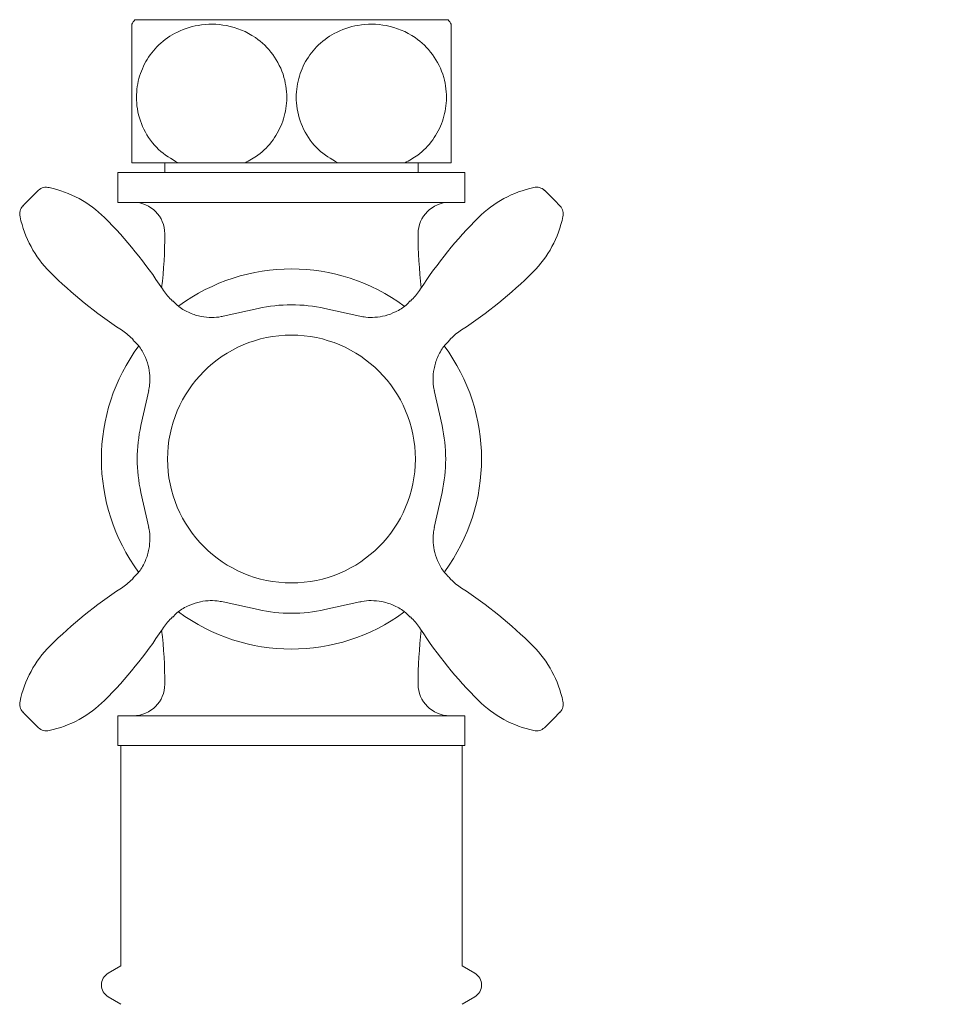
# Model space of a CAD drawing. Units: inches. Extents: x 0 to 96, y 0 to 117.
# Drawn here: x 14 to 17, y 32 to 35 of the extents above; entities that cross this region are included whole.
import ezdxf

# ---------------------------------------------------------------- set-up
doc = ezdxf.new("R2010")
doc.units = ezdxf.units.IN
doc.header["$LTSCALE"] = 2
doc.header["$MEASUREMENT"] = 0
doc.layers.add('Waterworks Fittings', color=7, linetype='Continuous', lineweight=9)

# ---------------------------------------------------------------- blocks, each defined once
blk = doc.blocks.new('EAXS52 FRONT')
at = {"layer": 'Waterworks Fittings', "ltscale": 12}
for p, q in [((14.4413, 35.4832), (15.5607, 35.4832)), ((14.4302, 34.9714), (14.5962, 34.9714)), ((14.5483, 34.9714), (14.5483, 34.9367)), ((14.835, 34.9714), (14.5962, 34.9714)), ((14.835, 34.9714), (15.1671, 34.9714)), ((15.4059, 34.9714), (15.1671, 34.9714)), ((15.4059, 34.9714), (15.5719, 34.9714)), ((15.4538, 34.9367), (15.4538, 34.9714)), ((14.381, 34.9367), (14.381, 34.8304)), ((14.381, 34.9367), (15.6211, 34.9367)), ((15.6211, 34.8304), (15.6211, 34.9367)), ((14.381, 34.8304), (15.6211, 34.8304)), ((14.5759, 34.4775), (14.5706, 34.4827)), ((14.8817, 34.4512), (14.7565, 34.4235)), ((15.2456, 34.4235), (15.1203, 34.4512)), ((15.4314, 34.4827), (15.4262, 34.4775)), ((14.4314, 34.3435), (14.4367, 34.3383)), ((15.5654, 34.3383), (15.5706, 34.3435)), ((14.4907, 34.1576), (14.4629, 34.0324)), ((15.5392, 34.0324), (15.5114, 34.1576)), ((14.4629, 33.7938), (14.4907, 33.6686)), ((15.5114, 33.6686), (15.5392, 33.7938)), ((14.4367, 33.4879), (14.4314, 33.4827)), ((15.5706, 33.4827), (15.5654, 33.4879)), ((14.7565, 33.4028), (14.8817, 33.375)), ((15.1203, 33.375), (15.2456, 33.4028)), ((14.5706, 33.3435), (14.5759, 33.3488)), ((15.4262, 33.3488), (15.4314, 33.3435)), ((14.381, 32.9958), (14.381, 32.8895)), ((14.381, 32.9958), (15.6211, 32.9958)), ((15.6211, 32.8895), (15.6211, 32.9958)), ((14.381, 32.8895), (15.6211, 32.8895)), ((14.3908, 32.8895), (14.3908, 32.1021)), ((15.6113, 32.1021), (15.6113, 32.8895)), ((14.3908, 32.1021), (14.346, 32.0755)), ((15.6561, 32.0755), (15.6113, 32.1021)), ((14.346, 31.9909), (14.3908, 31.9643)), ((15.6113, 31.9643), (15.6561, 31.9909))]:
    blk.add_line(p, q, dxfattribs=at)
at = {"layer": 'Waterworks Fittings', "ltscale": 144}
blk.add_circle((15.001, 33.9131), 0.4429, dxfattribs=at)
for centre, radius, start, end in [((14.8239, 35.206), 0.4724, 144.064, 146.4624), ((15.1782, 35.206), 0.4724, 33.5328, 35.936), ((15.001, 33.9131), 1.3189, 133.2704, 136.7355), ((14.1244, 34.8451), 0.0394, 74.041, 134.117), ((14.0545, 34.4977), 0.3937, 45, 78.2231), ((15.9476, 34.4977), 0.3937, 101.7472, 135), ((15.8777, 34.8451), 0.0394, 45.5385, 105.7595), ((15.001, 33.9131), 1.3189, 43.2639, 46.7281), ((14.069, 34.7898), 0.0394, 135.5392, 195.759), ((14.4359, 34.718), 0.1124, 0, 90), ((15.5662, 34.718), 0.1124, 90, 180), ((15.933, 34.7898), 0.0394, 344.0401, 44.1179), ((14.4164, 34.8596), 0.3937, 191.8241, 225), ((13.2193, 33.6626), 1.5748, 33.0313, 45), ((16.7827, 33.6626), 1.5748, 135, 146.9687), ((15.5857, 34.8596), 0.3937, 315, 348.2311), ((12.8805, 34.718), 1.6678, 353.3497, 0), ((17.1215, 34.718), 1.6678, 180, 186.6503), ((15.001, 33.9131), 0.6793, 53.6002, 126.2812), ((15.2516, 35.6948), 1.5748, 225, 236.9687), ((14.7505, 35.6948), 1.5748, 303.0313, 315), ((14.7377, 34.6497), 0.2362, 213.0313, 225), ((15.2644, 34.6497), 0.2362, 315, 326.9687), ((15.001, 33.9131), 0.5512, 77.5, 102.5), ((14.2644, 34.1765), 0.2362, 45, 56.9687), ((15.7377, 34.1765), 0.2362, 123.0313, 135), ((15.001, 33.9131), 0.6793, 143.4607, 216.486), ((15.001, 33.9131), 0.6793, 323.7589, 36.4915), ((15.001, 33.9131), 0.5512, 167.5, 192.5), ((15.001, 33.9131), 0.5512, 347.5, 12.5), ((14.2644, 33.6497), 0.2362, 303.0313, 315), ((15.7377, 33.6497), 0.2362, 225, 236.9687), ((15.2516, 32.1314), 1.5748, 123.0313, 135), ((14.7505, 32.1314), 1.5748, 45, 56.9687), ((15.001, 33.9131), 0.6793, 233.58, 306.2836), ((15.001, 33.9131), 0.5512, 257.5, 282.5), ((14.7377, 33.1765), 0.2362, 135, 146.9687), ((15.2644, 33.1765), 0.2362, 33.0313, 45), ((13.2193, 34.1637), 1.5748, 315, 326.9687), ((12.8805, 33.1082), 1.6678, 0, 6.6503), ((17.1215, 33.1082), 1.6678, 173.3497, 180), ((16.7827, 34.1637), 1.5748, 213.0313, 225), ((14.4164, 32.9666), 0.3937, 135, 168.1885), ((15.5857, 32.9666), 0.3937, 11.7661, 45), ((14.4359, 33.1082), 0.1124, 270, 0), ((15.5662, 33.1082), 0.1124, 180, 270), ((14.069, 33.0364), 0.0394, 164.0401, 224.1179), ((14.0545, 33.3285), 0.3937, 281.7813, 315), ((15.9476, 33.3285), 0.3937, 225, 258.2607), ((15.933, 33.0364), 0.0394, 315.5391, 15.759), ((15.001, 33.9131), 1.3189, 223.2539, 226.7424), ((15.001, 33.9131), 1.3189, 315, 316.7441), ((15.001, 33.9131), 1.3189, 313.2585, 315), ((14.1244, 32.9811), 0.0394, 225.5398, 285.7591), ((15.8777, 32.9811), 0.0394, 254.0405, 314.1176), ((14.3711, 32.0332), 0.0492, 120.677, 239.323), ((15.631, 32.0332), 0.0492, 300.677, 59.323)]:
    blk.add_arc(centre, radius, start, end, dxfattribs=at)
at = {"layer": 'Waterworks Fittings', "color": 7, "linetype": 'Continuous', "lineweight": 15}
for points, knots in [([(14.7648, 22.6139), (14.7649, 22.4895), (14.7652, 22.2519), (14.767, 21.9116), (14.7695, 21.5902), (14.7731, 21.2683), (14.778, 20.9276), (14.785, 20.5398), (14.7947, 20.103), (14.8081, 19.616), (14.825, 19.1017), (14.8514, 18.4285), (14.8907, 17.6155), (14.9477, 16.6816), (15.015, 15.7785), (15.093, 14.9023), (15.1822, 14.0505), (15.2843, 13.2137), (15.4011, 12.3893), (15.5346, 11.5762), (15.6691, 10.8703), (15.7997, 10.2672), (15.9223, 9.7575), (16.0599, 9.246), (16.2146, 8.7369), (16.3878, 8.2391), (16.5713, 7.7856), (16.7623, 7.3834), (16.9569, 7.0362), (17.1677, 6.7259), (17.3639, 6.4967), (17.5378, 6.3353), (17.6824, 6.2243), (17.8446, 6.127), (18.0292, 6.049), (18.2328, 6.0021), (18.4378, 5.9957), (18.6237, 6.0237), (18.7893, 6.0746), (18.945, 6.1451), (19.0998, 6.238), (19.2555, 6.3551), (19.4317, 6.5156), (19.6227, 6.7268), (19.8221, 6.9914), (19.9954, 7.2594), (20.1464, 7.5211), (20.2781, 7.7708), (20.4049, 8.0318), (20.5269, 8.3027), (20.6423, 8.5771), (20.747, 8.8427), (20.8379, 9.086), (20.9124, 9.2945), (20.9713, 9.4656), (21.0162, 9.5993), (21.0512, 9.706), (21.0795, 9.7934), (21.1052, 9.8739), (21.137, 9.975), (21.1788, 10.1101), (21.2322, 10.2874), (21.2946, 10.5009), (21.3662, 10.7543), (21.4469, 11.0517), (21.5344, 11.3885), (21.6253, 11.7554), (21.756, 12.3087), (21.9185, 13.0532), (22.1049, 14.0012), (22.2811, 14.9949), (22.4199, 15.8624), (22.5278, 16.5915), (22.6088, 17.1703), (22.685, 17.7461), (22.7544, 18.3006), (22.8156, 18.8152), (22.8655, 19.2543), (22.9057, 19.6217), (22.9375, 19.9218), (22.965, 20.1883), (22.9883, 20.42), (23.0076, 20.6154), (23.0222, 20.7662), (23.0327, 20.8752), (23.0409, 20.962), (23.0498, 21.0561), (23.061, 21.1765), (23.0748, 21.326), (23.091, 21.5052), (23.1103, 21.7231), (23.1328, 21.9825), (23.158, 22.2817), (23.1841, 22.6019), (23.21, 22.9302), (23.2581, 23.5608), (23.3227, 24.4866), (23.3944, 25.6967), (23.4441, 26.7206), (23.4776, 27.5653), (23.5003, 28.2545), (23.5186, 28.9691), (23.5326, 29.7632), (23.5395, 30.6391), (23.5355, 31.5973), (23.5175, 32.5943), (23.4822, 33.6241), (23.4268, 34.6735), (23.3494, 35.7354), (23.2482, 36.802), (23.12, 37.8724), (22.9799, 38.8179), (22.8361, 39.6371), (22.6974, 40.3294), (22.5409, 41.0139), (22.3651, 41.6853), (22.1687, 42.3375), (21.95, 42.9642), (21.7302, 43.5022), (21.5161, 43.9535), (21.3163, 44.3235), (21.1017, 44.668), (20.8709, 44.984), (20.6353, 45.2528), (20.3975, 45.4755), (20.1601, 45.6553), (19.9277, 45.7909), (19.7052, 45.8875), (19.4961, 45.951), (19.2787, 45.9908), (19.1308, 45.9967), (19.0562, 45.9997)], [0, 0, 0, 0, 0.006146, 0.011736, 0.016812, 0.022025, 0.027641, 0.033642, 0.04119, 0.049224, 0.057711, 0.066615, 0.082508, 0.097924, 0.112847, 0.127261, 0.141398, 0.155183, 0.168944, 0.182573, 0.195948, 0.204509, 0.213131, 0.221925, 0.230768, 0.239535, 0.248103, 0.255104, 0.261732, 0.267977, 0.273888, 0.276883, 0.279951, 0.2831, 0.286455, 0.290107, 0.293693, 0.296859, 0.299658, 0.302503, 0.305539, 0.308806, 0.31235, 0.317556, 0.32311, 0.328945, 0.333498, 0.338191, 0.343011, 0.347944, 0.352974, 0.357805, 0.362127, 0.365868, 0.36879, 0.371108, 0.372863, 0.374363, 0.375661, 0.377052, 0.379619, 0.38267, 0.38623, 0.390644, 0.395716, 0.401494, 0.407871, 0.414433, 0.429633, 0.445574, 0.46222, 0.479534, 0.489007, 0.498654, 0.508425, 0.517712, 0.526267, 0.534035, 0.539552, 0.544529, 0.548946, 0.552787, 0.556035, 0.558649, 0.560273, 0.561445, 0.562957, 0.564945, 0.567416, 0.570376, 0.573834, 0.578224, 0.583244, 0.588667, 0.594094, 0.599515, 0.619915, 0.639939, 0.659404, 0.670552, 0.681702, 0.693472, 0.705864, 0.72094, 0.736745, 0.753199, 0.770201, 0.787646, 0.805111, 0.822794, 0.840569, 0.858365, 0.870006, 0.881654, 0.893241, 0.904693, 0.915933, 0.926883, 0.937469, 0.944626, 0.951551, 0.958231, 0.964665, 0.97086, 0.975859, 0.980738, 0.985538, 0.989117, 0.992697, 0.996312, 1, 1, 1, 1]), ([(19.0562, 45.5272), (19.1114, 45.5257), (19.22, 45.5228), (19.3783, 45.4921), (19.5537, 45.4395), (19.7443, 45.354), (19.9671, 45.2146), (20.1926, 45.0271), (20.4142, 44.7932), (20.6257, 44.5242), (20.8219, 44.229), (21.0027, 43.9142), (21.1641, 43.5965), (21.3128, 43.2701), (21.4946, 42.8282), (21.696, 42.2652), (21.9042, 41.581), (22.0856, 40.8879), (22.2427, 40.1971), (22.3938, 39.4365), (22.5376, 38.592), (22.6719, 37.6479), (22.7732, 36.7819), (22.8493, 36.0033), (22.9062, 35.3198), (22.9544, 34.6258), (22.9938, 33.9224), (23.0243, 33.2157), (23.0458, 32.5185), (23.0592, 31.8442), (23.0659, 31.1888), (23.0667, 30.5562), (23.0625, 29.9495), (23.0546, 29.3845), (23.0452, 28.9197), (23.0359, 28.5441), (23.0272, 28.2351), (23.017, 27.9114), (23.0048, 27.5609), (22.9889, 27.1479), (22.9683, 26.6678), (22.9418, 26.1165), (22.9104, 25.5258), (22.8764, 24.9459), (22.8407, 24.3833), (22.8047, 23.8544), (22.7674, 23.3404), (22.7309, 22.8633), (22.6966, 22.4367), (22.6651, 22.0598), (22.6369, 21.734), (22.6122, 21.4578), (22.5931, 21.249), (22.5792, 21.0993), (22.57, 21.0022), (22.5621, 20.9186), (22.5533, 20.8265), (22.5413, 20.7031), (22.5253, 20.5398), (22.5051, 20.3373), (22.4807, 20.0971), (22.4526, 19.8286), (22.422, 19.5436), (22.3898, 19.2529), (22.341, 18.8235), (22.273, 18.2524), (22.172, 17.4609), (22.0506, 16.5828), (21.9053, 15.6253), (21.7467, 14.6764), (21.5758, 13.749), (21.4258, 13.0123), (21.3044, 12.4596), (21.2176, 12.0825), (21.1286, 11.7132), (21.0385, 11.3566), (20.951, 11.0265), (20.8698, 10.7336), (20.7975, 10.4831), (20.7337, 10.2701), (20.6855, 10.1141), (20.6509, 10.0043), (20.6271, 9.93), (20.6038, 9.8578), (20.577, 9.776), (20.5383, 9.66), (20.482, 9.4949), (20.4048, 9.2771), (20.3089, 9.0192), (20.1941, 8.7284), (20.0603, 8.4135), (19.912, 8.0941), (19.7569, 7.7922), (19.6036, 7.5245), (19.4554, 7.2944), (19.313, 7.0991), (19.1768, 6.9361), (19.0475, 6.8029), (18.9256, 6.6966), (18.8055, 6.6105), (18.678, 6.5393), (18.5323, 6.4857), (18.3709, 6.4648), (18.2263, 6.4855), (18.1126, 6.5259), (18.0319, 6.566), (17.9288, 6.6291), (17.798, 6.7327), (17.6392, 6.8978), (17.4799, 7.1035), (17.3137, 7.3618), (17.1439, 7.6761), (16.9733, 8.0483), (16.8089, 8.4646), (16.6514, 8.9224), (16.5016, 9.4196), (16.3596, 9.9539), (16.2179, 10.5568), (16.0801, 11.2259), (15.9492, 11.956), (15.832, 12.706), (15.7281, 13.4691), (15.6369, 14.2395), (15.5586, 15.0018), (15.4919, 15.7509), (15.4358, 16.4825), (15.3885, 17.2029), (15.3492, 17.9079), (15.3175, 18.5903), (15.2925, 19.2416), (15.2749, 19.8109), (15.2626, 20.3001), (15.2541, 20.7127), (15.2479, 21.0956), (15.2437, 21.4256), (15.2409, 21.7151), (15.2389, 21.9872), (15.2375, 22.2877), (15.2374, 22.5008), (15.2373, 22.6139)], [0, 0, 0, 0, 0.002829, 0.005558, 0.008231, 0.012207, 0.01622, 0.021666, 0.027188, 0.032706, 0.039184, 0.045335, 0.051304, 0.057439, 0.063714, 0.075792, 0.088065, 0.100356, 0.112503, 0.12437, 0.140092, 0.156404, 0.173239, 0.184774, 0.196496, 0.208386, 0.220428, 0.232601, 0.24464, 0.256177, 0.267167, 0.278227, 0.2886, 0.29826, 0.30719, 0.312425, 0.317516, 0.323032, 0.329025, 0.335488, 0.344218, 0.353654, 0.363771, 0.374537, 0.383424, 0.392662, 0.401708, 0.409837, 0.417191, 0.423642, 0.42922, 0.433951, 0.437855, 0.439972, 0.441657, 0.442852, 0.444278, 0.4464, 0.449207, 0.452689, 0.456831, 0.461584, 0.466526, 0.471526, 0.476579, 0.488681, 0.501012, 0.517484, 0.534137, 0.550673, 0.566826, 0.582517, 0.589254, 0.595879, 0.602385, 0.608764, 0.614776, 0.61993, 0.624384, 0.628183, 0.631366, 0.632782, 0.634105, 0.635378, 0.636688, 0.638533, 0.641673, 0.645671, 0.650435, 0.655854, 0.661796, 0.668096, 0.674049, 0.679368, 0.684099, 0.688289, 0.691984, 0.695229, 0.698069, 0.700553, 0.703104, 0.705942, 0.709026, 0.712067, 0.713992, 0.715677, 0.71699, 0.720522, 0.724543, 0.729079, 0.734136, 0.740548, 0.74762, 0.755333, 0.763663, 0.772585, 0.782073, 0.792101, 0.804424, 0.817164, 0.830181, 0.84338, 0.856674, 0.869975, 0.882675, 0.895237, 0.907594, 0.919682, 0.931432, 0.942611, 0.953085, 0.960629, 0.967689, 0.974239, 0.980258, 0.9846, 0.989077, 0.994205, 1, 1, 1, 1])]:
    blk.add_open_spline(points, degree=3, knots=knots, dxfattribs=at)
at = {"layer": 'Waterworks Fittings', "ltscale": 12}
for points, knots in [([(15.5719, 34.9714), (15.5719, 34.9766), (15.5719, 34.9949), (15.5719, 35.0429), (15.5719, 35.1227), (15.5719, 35.2089), (15.5719, 35.2879), (15.5719, 35.3568), (15.5719, 35.4148), (15.5719, 35.4544), (15.5719, 35.4732), (15.5719, 35.4671), (15.5719, 35.467)], [0, 0, 0, 0, 0.0499127, 0.1759078, 0.302557, 0.4130983, 0.5144287, 0.6158174, 0.7246016, 0.8475903, 0.9992458, 1, 1, 1, 1]), ([(14.4302, 35.4671), (14.4302, 35.4636), (14.4302, 35.4565), (14.4302, 35.4023), (14.4302, 35.3276), (14.4302, 35.2462), (14.4302, 35.1637), (14.4302, 35.0893), (14.4302, 35.0257), (14.4302, 34.9893), (14.4302, 34.9746), (14.4302, 34.9714)], [0, 0, 0, 0, 0.155724, 0.312501, 0.428075, 0.544106, 0.648884, 0.749378, 0.853633, 0.968607, 1, 1, 1, 1]), ([(14.5962, 34.9714), (14.5718, 34.9857), (14.523, 35.0144), (14.4701, 35.0874), (14.4447, 35.1717), (14.4477, 35.2545), (14.4734, 35.328), (14.5192, 35.3909), (14.5852, 35.44), (14.6712, 35.4691), (14.7723, 35.4682), (14.8666, 35.4304), (14.938, 35.3626), (14.9779, 35.2823), (14.9881, 35.1967), (14.9729, 35.1184), (14.9367, 35.0503), (14.8883, 35.0006), (14.8508, 34.9801), (14.835, 34.9714)], [0, 0, 0, 0, 0.062191, 0.124676, 0.183395, 0.235477, 0.285714, 0.338116, 0.396144, 0.463106, 0.540808, 0.624476, 0.686549, 0.748933, 0.803682, 0.854248, 0.90515, 0.960017, 1, 1, 1, 1]), ([(15.1671, 34.9714), (15.1427, 34.9857), (15.0939, 35.0144), (15.041, 35.0874), (15.0156, 35.1717), (15.0186, 35.2545), (15.0443, 35.328), (15.0901, 35.3909), (15.156, 35.44), (15.2421, 35.4691), (15.3432, 35.4682), (15.4375, 35.4304), (15.5088, 35.3626), (15.5488, 35.2823), (15.5589, 35.1967), (15.5437, 35.1184), (15.5076, 35.0503), (15.4591, 35.0006), (15.4217, 34.9801), (15.4059, 34.9714)], [0, 0, 0, 0, 0.062191, 0.124676, 0.183395, 0.235477, 0.285714, 0.338116, 0.396144, 0.463106, 0.540808, 0.624476, 0.686549, 0.748933, 0.803682, 0.854248, 0.90515, 0.960017, 1, 1, 1, 1]), ([(14.7564, 34.4239), (14.7541, 34.4233), (14.7417, 34.4199), (14.715, 34.4183), (14.6771, 34.4214), (14.6367, 34.4341), (14.6014, 34.4532), (14.5837, 34.4713), (14.5766, 34.4785)], [0, 0, 0, 0, 0.037264, 0.206904, 0.400452, 0.617016, 0.84721, 1, 1, 1, 1]), ([(15.425, 34.4784), (15.4203, 34.4732), (15.4057, 34.4568), (15.3747, 34.4387), (15.3369, 34.4243), (15.3006, 34.4187), (15.27, 34.4189), (15.2525, 34.4224), (15.2456, 34.4239)], [0, 0, 0, 0, 0.107345, 0.332523, 0.536133, 0.72163, 0.889618, 1, 1, 1, 1]), ([(14.4357, 34.3371), (14.441, 34.3324), (14.4574, 34.3178), (14.4754, 34.2867), (14.4898, 34.2489), (14.4954, 34.2126), (14.4953, 34.182), (14.4917, 34.1646), (14.4903, 34.1577)], [0, 0, 0, 0, 0.107346, 0.332524, 0.536133, 0.721631, 0.889618, 1, 1, 1, 1]), ([(15.5118, 34.1578), (15.5112, 34.16), (15.5078, 34.1725), (15.5063, 34.1991), (15.5093, 34.2371), (15.5221, 34.2775), (15.5411, 34.3128), (15.5592, 34.3305), (15.5664, 34.3375)], [0, 0, 0, 0, 0.037264, 0.206904, 0.400452, 0.617015, 0.84721, 1, 1, 1, 1]), ([(14.4903, 33.6684), (14.4909, 33.6662), (14.4943, 33.6537), (14.4958, 33.6271), (14.4928, 33.5892), (14.48, 33.5487), (14.461, 33.5134), (14.4429, 33.4958), (14.4357, 33.4887)], [0, 0, 0, 0, 0.037264, 0.206904, 0.400452, 0.617015, 0.84721, 1, 1, 1, 1]), ([(15.5664, 33.4891), (15.5611, 33.4938), (15.5447, 33.5084), (15.5266, 33.5395), (15.5122, 33.5773), (15.5067, 33.6136), (15.5068, 33.6442), (15.5104, 33.6616), (15.5118, 33.6685)], [0, 0, 0, 0, 0.107346, 0.332524, 0.536133, 0.721631, 0.889618, 1, 1, 1, 1]), ([(14.5771, 33.3478), (14.5818, 33.3531), (14.5964, 33.3694), (14.6274, 33.3875), (14.6652, 33.4019), (14.7015, 33.4075), (14.7321, 33.4073), (14.7495, 33.4038), (14.7564, 33.4024)], [0, 0, 0, 0, 0.107345, 0.332523, 0.536133, 0.72163, 0.889618, 1, 1, 1, 1]), ([(15.2457, 33.4023), (15.2479, 33.403), (15.2604, 33.4064), (15.2871, 33.4079), (15.325, 33.4048), (15.3654, 33.3921), (15.4007, 33.373), (15.4184, 33.3549), (15.4254, 33.3477)], [0, 0, 0, 0, 0.037264, 0.206904, 0.400452, 0.617016, 0.84721, 1, 1, 1, 1])]:
    blk.add_open_spline(points, degree=3, knots=knots, dxfattribs=at)

msp = doc.modelspace()

# ---------------------------------------------------------------- block references
at = {"layer": 'Waterworks Fittings'}
msp.add_blockref('EAXS52 FRONT', (0, 0), dxfattribs=at)

doc.saveas('drawing.dxf')
